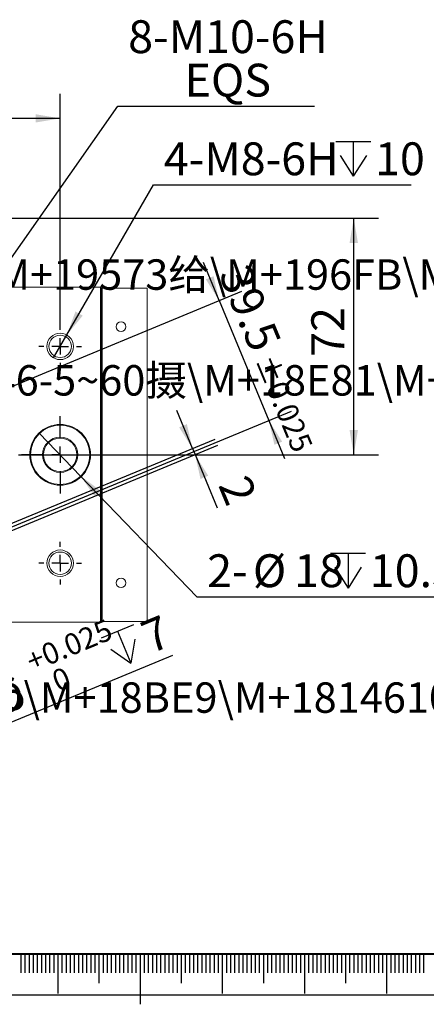
# Model space of a CAD drawing. Units: millimetres. Extents: x 0 to 501, y -1 to 558.
# Drawn here: x 245 to 295, y -1 to 119 of the extents above; entities that cross this region are included whole.
import ezdxf

# ---------------------------------------------------------------- set-up
doc = ezdxf.new("R2010")
doc.units = ezdxf.units.MM
doc.layers.add('SLD-0', color=7, linetype='Continuous')
doc.layers.add('图框', color=179, linetype='Continuous')
doc.styles.add('SLDTEXTSTYLE0', font='TXT', dxfattribs={"width": 0.7, "bigfont": 'bigfont'})
doc.styles.add('SLDTEXTSTYLE3', font='TXT', dxfattribs={"width": 0.7})
doc.dimstyles.new('SLDDIMSTYLE0', dxfattribs={"dimtxt": 4, "dimasz": 3, "dimexe": 0, "dimexo": 0.0625, "dimgap": 1, "dimtad": 2, "dimlfac": 2.5, "dimrnd": 1e-09, "dimzin": 12, "dimdsep": 46, "dimtxsty": 'SLDTEXTSTYLE3', "dimsah": 1, "dimcen": 0.09, "dimadec": 0, "dimazin": 3, "dimtfac": 1, "dimtofl": 0, "dimtmove": 0, "dimatfit": 3, "dimfxl": 0, "dimfrac": 2, "dimtolj": 1, "dimtzin": 12, "dimarcsym": 0})
doc.dimstyles.new('SLDDIMSTYLE1', dxfattribs={"dimtxt": 4, "dimasz": 3, "dimexe": 0, "dimexo": 0.0625, "dimgap": 1, "dimtad": 2, "dimlfac": 2.5, "dimrnd": 1e-09, "dimzin": 12, "dimdsep": 46, "dimtxsty": 'SLDTEXTSTYLE3', "dimsah": 1, "dimcen": 0.09, "dimadec": 0, "dimazin": 3, "dimtfac": 1, "dimtmove": 0, "dimatfit": 0, "dimfxl": 0, "dimfrac": 2, "dimtolj": 1, "dimtzin": 12, "dimarcsym": 0})
doc.dimstyles.new('SLDDIMSTYLE10', dxfattribs={"dimtxt": 4, "dimasz": 3, "dimexe": 0, "dimexo": 0.0625, "dimgap": 1, "dimtad": 0, "dimtih": 1, "dimtoh": 1, "dimlfac": 2.5, "dimrnd": 1e-09, "dimzin": 12, "dimdsep": 46, "dimtxsty": 'SLDTEXTSTYLE3', "dimblk1": 'NONE', "dimsah": 1, "dimcen": 0, "dimadec": 0, "dimazin": 3, "dimtfac": 1, "dimtmove": 0, "dimatfit": 3, "dimldrblk": 'NONE', "dimfxl": 0, "dimfrac": 2, "dimtolj": 1, "dimtzin": 12, "dimarcsym": 0})
doc.dimstyles.new('SLDDIMSTYLE5', dxfattribs={"dimtxt": 4, "dimasz": 3, "dimexe": 0, "dimexo": 0.0625, "dimgap": 1, "dimtad": 2, "dimdec": 3, "dimlfac": 2.5, "dimrnd": 1e-09, "dimzin": 12, "dimdsep": 46, "dimtxsty": 'SLDTEXTSTYLE3', "dimsah": 1, "dimcen": 0.09, "dimadec": 0, "dimazin": 3, "dimtol": 1, "dimtp": 0.025, "dimtfac": 1, "dimtdec": 3, "dimtmove": 0, "dimatfit": 0, "dimfxl": 0, "dimfrac": 2, "dimtolj": 1, "dimarcsym": 0})
doc.dimstyles.new('SLDDIMSTYLE7', dxfattribs={"dimtxt": 4, "dimasz": 3, "dimexe": 0, "dimexo": 0.0625, "dimgap": 1, "dimtad": 0, "dimtih": 1, "dimtoh": 1, "dimlfac": 2.5, "dimrnd": 1e-09, "dimzin": 12, "dimdsep": 46, "dimtxsty": 'SLDTEXTSTYLE3', "dimblk1": 'NONE', "dimsah": 1, "dimcen": 0, "dimadec": 0, "dimazin": 3, "dimtfac": 1, "dimtmove": 0, "dimatfit": 3, "dimldrblk": 'NONE', "dimfxl": 0, "dimfrac": 2, "dimtolj": 1, "dimtzin": 12, "dimarcsym": 0})
doc.dimstyles.new('SLDDIMSTYLE8', dxfattribs={"dimtxt": 4, "dimasz": 3, "dimexe": 0, "dimexo": 0.0625, "dimgap": 1, "dimtad": 2, "dimlfac": 2.5, "dimrnd": 1e-09, "dimzin": 12, "dimdsep": 46, "dimtxsty": 'SLDTEXTSTYLE3', "dimsah": 1, "dimcen": 0.09, "dimadec": 0, "dimazin": 3, "dimtol": 1, "dimtp": 0.025, "dimtm": 0.025, "dimtfac": 1, "dimtdec": 3, "dimtmove": 0, "dimatfit": 0, "dimfxl": 0, "dimfrac": 2, "dimtolj": 1, "dimarcsym": 0})

# ---------------------------------------------------------------- blocks, each defined once
blk = doc.blocks.new('SW_NOTE_1')
at = {"layer": '图框', "color": 0, "attachment_point": 1, "style": 'SLDTEXTSTYLE0'}
for s, insert, char_height in [('2.\\M+18E67\\M+19770\\M+197AC\\M+191CC\\M+18146\\M+18BF3\\M+19F83\\M+18169\\M+19573给\\M+196FB\\M+1816A\\M+1916F\\M+18DEC\\M+19770', (0, -20.98), 3.70417), ('4.环\\M+18BAB\\M+188C8\\M+18B79\\M+197AC\\M+191CC\\M+189B7\\M+19378\\M+18146-5~60摄\\M+18E81\\M+19378\\M+18142', (0, -33.86), 3.7042), ('10.\\M+18DDD0.5MPa\\M+189BA\\M+19349\\M+1974C\\M+19DC1输\\M+18F6F\\M+197CD\\M+18BE9\\M+1814610.1N.m', (0, -72.49), 3.7042)]:
    blk.add_mtext(s, dxfattribs=dict(at, insert=insert, char_height=char_height))
blk = doc.blocks.new('_D_28')
at = {"layer": '图框'}
for p, q in [((269.66, 84.55), (267.75, 89.17)), ((224.33, 65.77), (272.44, 85.7)), ((269.66, 84.55), (275.71, 69.95)), ((231.48, 51.63), (278.48, 71.1)), ((275.71, 69.95), (277.62, 65.33))]:
    blk.add_line(p, q, dxfattribs=at)
for points in [[(269.66, 84.55), (268.99, 87.51), (268.05, 87.13)], [(275.71, 69.95), (276.39, 66.99), (277.33, 67.37)]]:
    blk.add_solid(points, dxfattribs=at)
at = {"layer": '图框', "attachment_point": 1, "rotation": 292.5, "style": 'SLDTEXTSTYLE3'}
for s, insert, char_height in [('39.5', (273.27, 89.32), 4), ('±0.025', (276.38, 78.28), 2.6)]:
    blk.add_mtext(s, dxfattribs=dict(at, insert=insert, char_height=char_height))
blk = doc.blocks.new('_D_29')
at = {"layer": '图框'}
for p, q in [((266.42, 66.54), (264.51, 71.15)), ((230.22, 51.54), (269.19, 67.68)), ((230.53, 50.8), (269.5, 66.94)), ((266.42, 66.54), (266.73, 65.8)), ((266.73, 65.8), (269.41, 59.32))]:
    blk.add_line(p, q, dxfattribs=at)
for points in [[(266.42, 66.54), (265.74, 69.5), (264.8, 69.11)], [(266.73, 65.8), (267.4, 62.83), (268.34, 63.22)]]:
    blk.add_solid(points, dxfattribs=at)
at = {"layer": '图框', "insert": (273.21, 63.61), "char_height": 4, "attachment_point": 1, "rotation": 292.5, "style": 'SLDTEXTSTYLE3'}
blk.add_mtext('2', dxfattribs=at)
blk = doc.blocks.new('SW_SYMBOL_HOLE_DEPTH')
at = {"layer": '图框', "color": 0}
for p, q in [((0, 875), (800, 875)), ((400, 875), (400, 75)), ((100, 555), (400, 75)), ((700, 555), (400, 75))]:
    blk.add_line(p, q, dxfattribs=at)
blk = doc.blocks.new('_D_32')
at = {"layer": '图框'}
for p, q in [((231.64, 51.26), (241.03, 28.58)), ((229.42, 50.34), (238.81, 27.67)), ((239.88, 31.36), (264.03, 41.36)), ((237.66, 30.44), (239.88, 31.36)), ((237.66, 30.44), (233.05, 28.52))]:
    blk.add_line(p, q, dxfattribs=at)
for points in [[(239.88, 31.36), (242.85, 32.03), (242.46, 32.97)], [(237.66, 30.44), (234.7, 29.76), (235.09, 28.82)]]:
    blk.add_solid(points, dxfattribs=at)
at = {"layer": '图框', "xscale": 0.005290909090909091, "yscale": 0.005290909090909091, "zscale": 0.005290909090909091, "rotation": 22.49999999999961}
blk.add_blockref('SW_SYMBOL_HOLE_DEPTH', (257.13, 39.2), dxfattribs=at)
at = {"layer": '图框', "attachment_point": 1, "rotation": 22.5, "style": 'SLDTEXTSTYLE3'}
for s, insert, char_height in [('0.025', (247.75, 42.45), 2.6), ('7', (259.8, 45.19), 4), ('+', (245.91, 41.69), 2.6), ('0', (249.06, 39.27), 2.6), ('6', (242.1, 37.85), 4)]:
    blk.add_mtext(s, dxfattribs=dict(at, insert=insert, char_height=char_height))
blk = doc.blocks.new('_D_33')
at = {"layer": '图框'}
for p, q in [((236.19, 78.05), (257.35, 108.23)), ((257.35, 108.23), (281.27, 108.23)), ((234.24, 75.27), (236.19, 78.05))]:
    blk.add_line(p, q, dxfattribs=at)
blk.add_solid([(236.19, 78.05), (238.33, 80.22), (237.5, 80.8)], dxfattribs=at)
at = {"layer": '图框', "char_height": 4, "attachment_point": 1, "style": 'SLDTEXTSTYLE3'}
for s, insert in [('8-M10-6H', (258.6, 118.68)), ('EQS', (265.46, 113.39))]:
    blk.add_mtext(s, dxfattribs=dict(at, insert=insert))
blk = doc.blocks.new('_NONE')
blk = doc.blocks.new('_D_34')
at = {"layer": '图框'}
for p, q in [((198.33, 81.58), (198.33, 109.73)), ((250.33, 81.58), (250.33, 109.73)), ((250.33, 106.73), (198.33, 106.73))]:
    blk.add_line(p, q, dxfattribs=at)
for points in [[(198.33, 106.73), (201.33, 106.23), (201.33, 107.24)], [(250.33, 106.73), (247.33, 107.24), (247.33, 106.23)]]:
    blk.add_solid(points, dxfattribs=at)
at = {"layer": '图框', "insert": (220.82, 111.89), "char_height": 4, "attachment_point": 1, "style": 'SLDTEXTSTYLE3'}
blk.add_mtext('130', dxfattribs=at)
blk = doc.blocks.new('_D_36')
at = {"layer": '图框'}
for p, q in [((251.13, 80.36), (261.69, 98.65)), ((261.69, 98.65), (293.01, 98.65)), ((249.52, 77.58), (251.13, 80.36))]:
    blk.add_line(p, q, dxfattribs=at)
blk.add_solid([(251.13, 80.36), (253.07, 82.71), (252.19, 83.22)], dxfattribs=at)
at = {"layer": '图框', "xscale": 0.005290909090909091, "yscale": 0.005290909090909091, "zscale": 0.005290909090909091}
blk.add_blockref('SW_SYMBOL_HOLE_DEPTH', (283.87, 99.29), dxfattribs=at)
at = {"layer": '图框', "char_height": 4, "attachment_point": 1, "style": 'SLDTEXTSTYLE3'}
for s, insert in [('4-M8-6H', (262.94, 103.81)), ('10', (288.63, 103.81))]:
    blk.add_mtext(s, dxfattribs=dict(at, insert=insert))
blk = doc.blocks.new('_D_37')
at = {"layer": '图框'}
for p, q in [((247.83, 68.36), (252.82, 63.18)), ((252.82, 63.18), (266.96, 48.49)), ((266.96, 48.49), (296.24, 48.49))]:
    blk.add_line(p, q, dxfattribs=at)
blk.add_solid([(252.82, 63.18), (254.54, 60.66), (255.27, 61.37)], dxfattribs=at)
at = {"layer": '图框', "xscale": 0.005290909090909091, "yscale": 0.005290909090909091, "zscale": 0.005290909090909091}
blk.add_blockref('SW_SYMBOL_HOLE_DEPTH', (283.23, 49.14), dxfattribs=at)
at = {"layer": '图框', "char_height": 4, "attachment_point": 1, "style": 'SLDTEXTSTYLE3'}
for s, insert in [('2-', (268.21, 53.65)), ('%%c', (273.77, 53.65)), ('18', (278.79, 53.65)), ('10.5', (287.99, 53.65))]:
    blk.add_mtext(s, dxfattribs=dict(at, insert=insert))
blk = doc.blocks.new('_D_38')
at = {"layer": '图框'}
for p, q in [((230.39, 94.57), (289.04, 94.57)), ((286.04, 65.77), (286.04, 94.57)), ((245.27, 65.77), (289.04, 65.77))]:
    blk.add_line(p, q, dxfattribs=at)
for points in [[(286.04, 94.57), (285.53, 91.57), (286.55, 91.57)], [(286.04, 65.77), (286.55, 68.77), (285.53, 68.77)]]:
    blk.add_solid(points, dxfattribs=at)
at = {"layer": '图框', "insert": (280.88, 77.7), "char_height": 4, "attachment_point": 1, "rotation": 90, "style": 'SLDTEXTSTYLE3'}
blk.add_mtext('72', dxfattribs=at)
blk = doc.blocks.new('SW_CENTERMARKSYMBOL_5')
at = {"layer": '图框', "color": 0}
for p, q in [((0, 2), (0, 2.61)), ((-2, 0), (-2.61, 0)), ((0, 0), (-1, 0)), ((0, 0), (0, 1)), ((0, 0), (0, -1)), ((0, 0), (1, 0)), ((2, 0), (2.61, 0)), ((0, -2), (0, -2.61))]:
    blk.add_line(p, q, dxfattribs=at)
blk = doc.blocks.new('SW_CENTERMARKSYMBOL_7')
at = {"layer": '图框', "color": 0}
for p, q in [((0, 2), (0, 4.7)), ((-2, 0), (-4.7, 0)), ((0, 0), (-1, 0)), ((0, 0), (0, 1)), ((0, 0), (0, -1)), ((0, 0), (1, 0)), ((2, 0), (4.7, 0)), ((0, -2), (0, -4.7))]:
    blk.add_line(p, q, dxfattribs=at)
blk = doc.blocks.new('SW_CENTERMARKSYMBOL_8')
at = {"layer": '图框', "color": 0}
for p, q in [((0, 2), (0, 2.61)), ((-2, 0), (-2.61, 0)), ((0, 0), (-1, 0)), ((0, 0), (0, 1)), ((0, 0), (0, -1)), ((0, 0), (1, 0)), ((2, 0), (2.61, 0)), ((0, -2), (0, -2.61))]:
    blk.add_line(p, q, dxfattribs=at)

msp = doc.modelspace()

# ---------------------------------------------------------------- linework, layer by layer
at = {"color": 7, "linetype": 'Continuous', "lineweight": 15}
for p, q in [((229.88857, 86.169412), (255.228113, 86.169412)), ((255.228113, 83.169412), (255.228113, 86.169412)), ((255.228113, 86.169412), (255.328113, 86.069412)), ((255.428113, 86.069412), (255.328113, 85.969412)), ((255.328113, 86.069412), (255.328113, 83.169412)), ((255.428113, 86.069412), (255.428113, 83.169412)), ((260.928113, 86.069412), (255.428113, 86.069412)), ((260.928113, 86.069412), (260.928113, 83.169412)), ((255.228113, 48.369412), (255.228113, 83.169412)), ((255.328113, 83.169412), (255.328113, 48.369412)), ((255.428113, 83.169412), (255.428113, 48.369412)), ((260.928113, 83.169412), (260.928113, 48.369412)), ((255.228113, 45.369412), (255.228113, 48.369412)), ((255.328113, 48.369412), (255.328113, 45.469412)), ((255.428113, 48.369412), (255.428113, 45.469412)), ((260.928113, 48.369412), (260.928113, 45.469412)), ((255.428113, 45.469412), (255.328113, 45.569412)), ((200.528113, 45.369412), (255.228113, 45.369412)), ((255.228113, 45.369412), (255.328113, 45.469412)), ((260.928113, 45.469412), (255.428113, 45.469412))]:
    msp.add_line(p, q, dxfattribs=at)
for centre, radius in [((257.728113, 81.369412), 0.58), ((250.328113, 78.969412), 1.61), ((250.328113, 78.969412), 1.36), ((250.328113, 65.769412), 3.7), ((250.328113, 65.769412), 3.6), ((250.328113, 65.769412), 2.14), ((250.328113, 65.769412), 2.04), ((250.328113, 52.569412), 1.61), ((250.328113, 52.569412), 1.36), ((257.728113, 50.169412), 0.58)]:
    msp.add_circle(centre, radius, dxfattribs=at)
at = {"layer": 'SLD-0', "color": 7}
for p, q in [((245.543329, 4.984686), (245.543329, 2.675423)), ((246.043329, 4.984686), (246.043329, 2.675423)), ((246.543329, 4.984686), (246.543329, 2.675423)), ((247.043329, 4.984686), (247.043329, 2.675423)), ((247.543329, 4.984686), (247.543329, 2.675423)), ((248.043329, 4.984686), (248.043329, 2.675423)), ((248.543329, 4.984686), (248.543329, 2.675423)), ((249.043329, 4.984686), (249.043329, 2.675423)), ((249.543329, 4.984686), (249.543329, 2.675423)), ((250.043329, 4.984686), (250.043329, 0.15858)), ((250.543329, 4.984686), (250.543329, 2.675423)), ((251.043329, 4.984686), (251.043329, 2.675423)), ((251.543329, 4.984686), (251.543329, 2.675423)), ((252.043329, 4.984686), (252.043329, 2.675423)), ((252.543329, 4.984686), (252.543329, 2.675423)), ((253.043329, 4.984686), (253.043329, 2.675423)), ((253.543329, 4.984686), (253.543329, 2.675423)), ((254.043329, 4.984686), (254.043329, 2.675423)), ((254.543329, 4.984686), (254.543329, 2.675423)), ((255.043329, 4.984686), (255.043329, 1.441901)), ((255.543329, 4.984686), (255.543329, 2.675423)), ((256.043329, 4.984686), (256.043329, 2.675423)), ((256.543329, 4.984686), (256.543329, 2.675423)), ((257.043329, 4.984686), (257.043329, 2.675423)), ((257.543329, 4.984686), (257.543329, 2.675423)), ((258.043329, 4.984686), (258.043329, 2.675423)), ((258.543329, 4.984686), (258.543329, 2.675423)), ((259.043329, 4.984686), (259.043329, 2.675423)), ((259.543329, 4.984686), (259.543329, 2.675423)), ((260.043329, 4.984686), (260.043329, -1.146129)), ((260.543329, 4.984686), (260.543329, 2.675423)), ((261.043329, 4.984686), (261.043329, 2.675423)), ((261.543329, 4.984686), (261.543329, 2.675423)), ((262.043329, 4.984686), (262.043329, 2.675423)), ((262.543329, 4.984686), (262.543329, 2.675423)), ((263.043329, 4.984686), (263.043329, 2.675423)), ((263.543329, 4.984686), (263.543329, 2.675423)), ((264.043329, 4.984686), (264.043329, 2.675423)), ((264.543329, 4.984686), (264.543329, 2.675423)), ((265.043329, 4.984686), (265.043329, 1.441901)), ((265.543329, 4.984686), (265.543329, 2.675423)), ((266.043329, 4.984686), (266.043329, 2.675423)), ((266.543329, 4.984686), (266.543329, 2.675423)), ((267.043329, 4.984686), (267.043329, 2.675423)), ((267.543329, 4.984686), (267.543329, 2.675423)), ((268.043329, 4.984686), (268.043329, 2.675423)), ((268.543329, 4.984686), (268.543329, 2.675423)), ((269.043329, 4.984686), (269.043329, 2.675423)), ((269.543329, 4.984686), (269.543329, 2.675423)), ((270.043329, 4.984686), (270.043329, 0.15858)), ((270.043329, 4.984686), (270.043329, 1.441901)), ((270.543329, 4.984686), (270.543329, 2.675423)), ((271.043329, 4.984686), (271.043329, 2.675423)), ((271.543329, 4.984686), (271.543329, 2.675423)), ((272.043329, 4.984686), (272.043329, 2.675423)), ((272.543329, 4.984686), (272.543329, 2.675423)), ((273.043329, 4.984686), (273.043329, 2.675423)), ((273.543329, 4.984686), (273.543329, 2.675423)), ((274.043329, 4.984686), (274.043329, 2.675423)), ((274.543329, 4.984686), (274.543329, 2.675423)), ((275.043329, 4.984686), (275.043329, 1.441901)), ((275.543329, 4.984686), (275.543329, 2.675423)), ((276.043329, 4.984686), (276.043329, 2.675423)), ((276.543329, 4.984686), (276.543329, 2.675423)), ((277.043329, 4.984686), (277.043329, 2.675423)), ((277.543329, 4.984686), (277.543329, 2.675423)), ((278.043329, 4.984686), (278.043329, 2.675423)), ((278.543329, 4.984686), (278.543329, 2.675423)), ((279.043329, 4.984686), (279.043329, 2.675423)), ((279.543329, 4.984686), (279.543329, 2.675423)), ((280.043329, 4.984686), (280.043329, 0.15858)), ((280.543329, 4.984686), (280.543329, 2.675423)), ((281.043329, 4.984686), (281.043329, 2.675423)), ((281.543329, 4.984686), (281.543329, 2.675423)), ((282.043329, 4.984686), (282.043329, 2.675423)), ((282.543329, 4.984686), (282.543329, 2.675423)), ((283.043329, 4.984686), (283.043329, 2.675423)), ((283.543329, 4.984686), (283.543329, 2.675423)), ((284.043329, 4.984686), (284.043329, 2.675423)), ((284.543329, 4.984686), (284.543329, 2.675423)), ((285.043329, 4.984686), (285.043329, 1.441901)), ((285.543329, 4.984686), (285.543329, 2.675423)), ((286.043329, 4.984686), (286.043329, 2.675423)), ((286.543329, 4.984686), (286.543329, 2.675423)), ((287.043329, 4.984686), (287.043329, 2.675423)), ((287.543329, 4.984686), (287.543329, 2.675423)), ((288.043329, 4.984686), (288.043329, 2.675423)), ((288.543329, 4.984686), (288.543329, 2.675423)), ((289.043329, 4.984686), (289.043329, 2.675423)), ((289.543329, 4.984686), (289.543329, 2.675423)), ((290.043329, 4.984686), (290.043329, 0.15858)), ((290.543329, 4.984686), (290.543329, 2.675423)), ((291.043329, 4.984686), (291.043329, 2.675423)), ((291.543329, 4.984686), (291.543329, 2.675423)), ((292.043329, 4.984686), (292.043329, 2.675423)), ((292.543329, 4.984686), (292.543329, 2.675423)), ((293.043329, 4.984686), (293.043329, 2.675423)), ((293.543329, 4.984686), (293.543329, 2.675423)), ((294.043329, 4.984686), (294.043329, 2.675423)), ((294.543329, 4.984686), (294.543329, 2.675423))]:
    msp.add_line(p, q, dxfattribs=at)
at = {"layer": '图框', "color": 7, "lineweight": 40}
msp.add_line((25.000005, 4.984686), (415.000005, 4.984686), dxfattribs=at)
at = {"layer": '图框', "color": 7}
msp.add_line((0, 0), (420, 0), dxfattribs=at)

# ---------------------------------------------------------------- block references
at = {"layer": '图框'}
for name, p in [('SW_NOTE_1', (50.879514, 110.546034)), ('SW_CENTERMARKSYMBOL_5', (250.328113, 78.969412)), ('SW_CENTERMARKSYMBOL_7', (250.328113, 65.769412)), ('SW_CENTERMARKSYMBOL_8', (250.328113, 52.569412))]:
    msp.add_blockref(name, p, dxfattribs=at)

# ---------------------------------------------------------------- dimensions: what is measured, and where the dimension line sits
for p1, p2, text, picture, middle in [((234.241903, 75.2667), (236.193213, 78.051012), '8-M10-6H\\PEQS', '_D_33', (269.932465, 113.523193)), ((249.523113, 77.575111), (251.133113, 80.363713), '4-M8-6H{\\fGDT;x}10', '_D_36', (277.975956, 101.399471))]:
    dim = msp.add_diameter_dim_2p(p1=p1, p2=p2, text=text, dimstyle='SLDDIMSTYLE7', override={"dimpost": '<>'}, dxfattribs=at)
    dim.commit()
    dim.dimension.update_dxf_attribs({"geometry": picture, "text_midpoint": middle, "dimtype": 163})
for base, p1, p2, angle, dimstyle, picture, middle in [((198.328113, 106.734096), (250.328113, 81.579412), (198.328113, 81.579412), 0, 'SLDDIMSTYLE0', '_D_34', (224.328113, 106.734096)), ((286.039762, 94.569412), (245.268113, 65.769412), (230.394414, 94.569412), 90, 'SLDDIMSTYLE0', '_D_38', (286.039762, 80.169412)), ((275.710938, 69.951078), (224.328113, 65.769412), (231.483167, 51.631335), 292.5, 'SLDDIMSTYLE8', '_D_28', (272.687739, 77.249726)), ((266.725442, 65.796207), (230.221438, 51.541667), (230.527585, 50.802563), 292.5, 'SLDDIMSTYLE1', '_D_29', (268.928113, 60.478487))]:
    dim = msp.add_linear_dim(base=base, p1=p1, p2=p2, angle=angle, dimstyle=dimstyle, dxfattribs=at)
    dim.commit()
    dim.dimension.update_dxf_attribs({"geometry": picture, "text_midpoint": middle, "dimtype": 160})
dim = msp.add_diameter_dim_2p(p1=(247.831351, 68.362899), p2=(252.824876, 63.175924), text='2-<>{\\fGDT;x}10.5', dimstyle='SLDDIMSTYLE10', dxfattribs=at)
dim.commit()
dim.dimension.update_dxf_attribs({"geometry": '_D_37', "text_midpoint": (282.227607, 51.884361), "dimtype": 163})
dim = msp.add_linear_dim(base=(239.881758, 31.355342), p1=(229.41893, 50.343343), p2=(231.63624, 51.261783), angle=22.5, text='<>{\\fGDT;x}7', dimstyle='SLDDIMSTYLE5', dxfattribs=at)
dim.commit()
dim.dimension.update_dxf_attribs({"geometry": '_D_32', "text_midpoint": (254.049371, 37.223759), "dimtype": 160})

doc.saveas('drawing.dxf')
